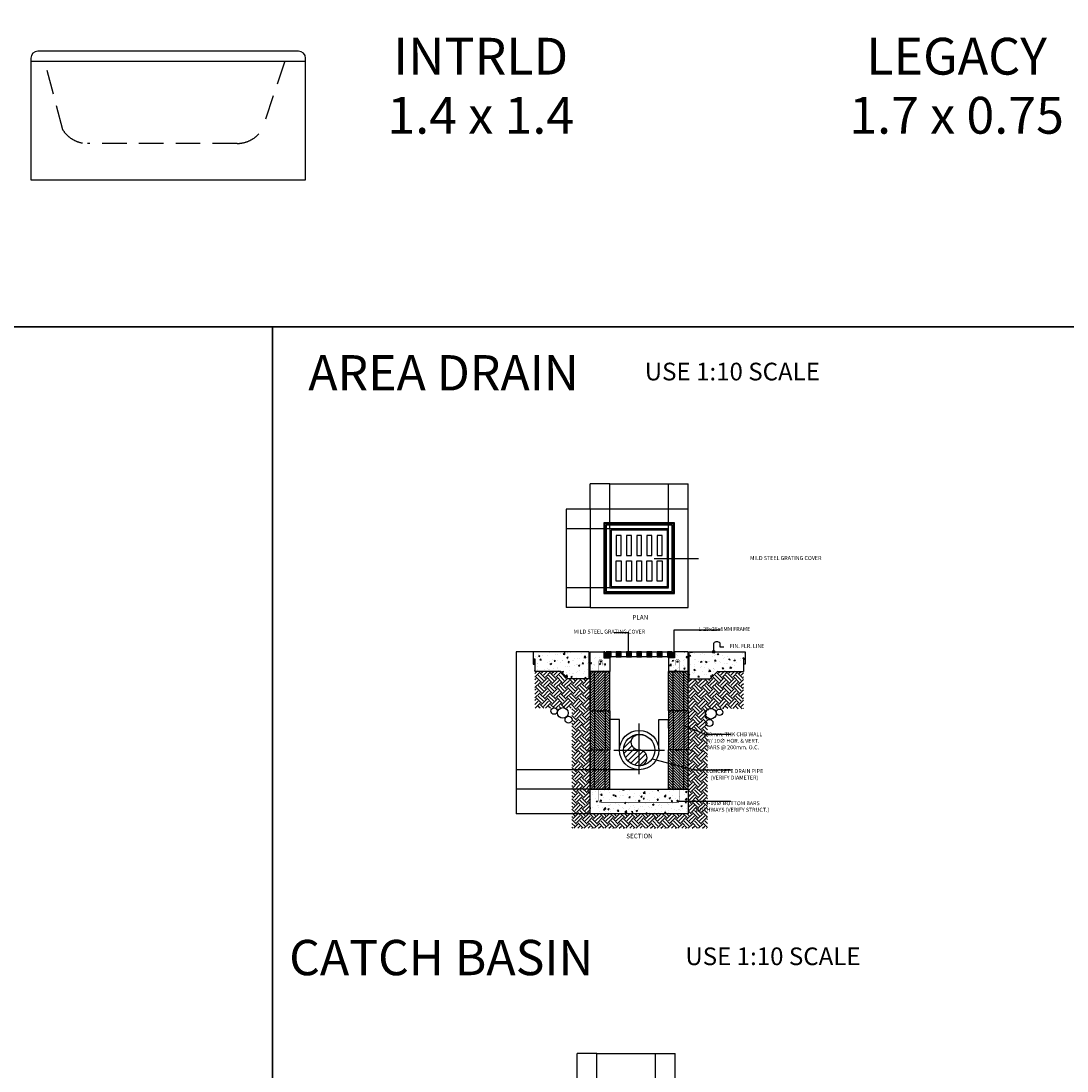
# Model space of a CAD drawing. Units: millimetres. Extents: x -256602 to -29186, y -126721 to 13127.
# Drawn here: x -90592 to -85262, y -74006 to -68655 of the extents above; entities that cross this region are included whole.
import ezdxf
from ezdxf.enums import TextEntityAlignment as Align

# ---------------------------------------------------------------- set-up
doc = ezdxf.new("R2010")
doc.units = ezdxf.units.MM
for name, pattern in [('CENTER2', [1.125, 0.75, -0.125, 0.125, -0.125]), ('HIDDEN', [0.375, 0.25, -0.125]), ('HIDDEN2', [0.1875, 0.125, -0.0625])]:
    doc.linetypes.add(name, pattern=pattern)
doc.layers.get('Defpoints').update_dxf_attribs({"color": 51, "lineweight": 30})
for name, color, linetype in [('ADGP_DETAILS', 1, 'Continuous'), ('ADGP_DIMS', 1, 'Continuous'), ('ADGP_DMS', 1, 'Continuous'), ('ADGP_FIXTURES', 2, 'Continuous'), ('ADGP_TEXT', 3, 'Continuous')]:
    doc.layers.add(name, color=color, linetype=linetype)
doc.styles.add('RCFarial', font='arial.ttf')
doc.styles.add('ROMANS', font='romans.shx')
doc.dimstyles.new('ADGPdim10', dxfattribs={"dimtxt": 0.02, "dimasz": 0.02, "dimexe": 0.01, "dimexo": 0.01, "dimgap": 0.01, "dimtad": 1, "dimzin": 0, "dimdsep": 46, "dimtxsty": 'ROMANS', "dimblk": 'SMALL', "dimcen": 0.018, "dimclrd": 30, "dimclre": 30, "dimclrt": 3, "dimadec": 6, "dimazin": 0, "dimtfac": 1, "dimtix": 1, "dimtmove": 0, "dimatfit": 0, "dimldrblk": 'SMALL', "dimfxl": 1, "dimtolj": 1, "dimtzin": 0, "dimarcsym": 0})
pattern_1 = [(45, (-67919.0585, -66484.9295), (-2.6516504, 2.6516504), [])]
pattern_2 = [(50, (-88489.105, -73339.49), (71.726, -6.2752), [7.5, -82.5]), (355, (-88489.105, -73339.49), (-13.875, 75.2192), [6, -66]), (100.4514, (-88483.13, -73340.01), (57.851, 68.944), [6.374, -70.1142]), (46.184, (-88489.105, -73319.49), (106.724, -16.552), [11.25, -123.75]), (96.6356, (-88480.21, -73320.87), (93.466, 97.412), [9.561, -105.1713]), (351.184, (-88489.1, -73319.49), (93.466, 97.412), [9, -99]), (21, (-88479.105, -73324.49), (59.6907, -40.2619), [7.5, -82.5]), (326, (-88479.105, -73324.49), (24.3315, 72.515), [6, -66]), (71.4514, (-88474.13, -73327.844), (84.0223, 32.253), [6.374, -70.1142]), (37.5, (-88489.105, -73339.488), (1.216, 33.2894), [0, -65.2, 0, -67, 0, -66.25]), (7.5, (-88489.105, -73339.49), (26.30695, 39.4412), [0, -38.2, 0, -63.7, 0, -25.25]), (327.5, (-88511.405, -73339.488), (53.38224, -2.2555), [0, -25, 0, -78, 0, -103.5]), (317.5, (-88521.405, -73339.49), (58.3186, 10.0105), [0, -32.5, 0, -51.8, 0, -73.5])]

# ---------------------------------------------------------------- blocks, each defined once
blk = doc.blocks.new('BT7')
at = {"layer": 'ADGP_FIXTURES'}
for p, q in [((-17.5181, 14.0211), (-18.8461, 14.0211)), ((-18.8821, 13.9851), (-18.8821, 13.9711)), ((-18.8821, 13.9711), (-18.8821, 13.3661)), ((-17.4821, 13.9711), (-17.4821, 13.9851)), ((-17.4821, 13.3661), (-17.4821, 13.9711)), ((-18.8821, 13.3661), (-17.4821, 13.3661))]:
    blk.add_line(p, q, dxfattribs=at)
at = {"layer": 'ADGP_FIXTURES', "color": 1}
blk.add_line((-18.8821, 13.9711), (-17.4821, 13.9711), dxfattribs=at)
at = {"layer": 'ADGP_FIXTURES', "color": 1, "linetype": 'HIDDEN2'}
blk.add_lwpolyline([(-17.5881, 13.9711), (-17.7044, 13.6211, -0.257454), (-17.8313, 13.5511), (-18.5932, 13.5511, -0.257454), (-18.7201, 13.6211), (-18.8111, 13.9711)], format="xyb", dxfattribs=at)
at = {"layer": 'ADGP_FIXTURES'}
for centre, start, end in [((-18.8461, 13.9851), 90, 180), ((-17.5181, 13.9851), 0, 90)]:
    blk.add_arc(centre, 0.036, start, end, dxfattribs=at)
blk = doc.blocks.new('_Small')
at = {"color": 0, "lineweight": -2}
blk.add_circle((0, 0), 0.25, dxfattribs=at)
blk = doc.blocks.new('*D1047')
at = {"layer": 'ADGP_DMS', "color": 30, "lineweight": -2, "transparency": 16777216}
for p, q in [((-87592.1, -72258.8), (-87592.1, -72214.6)), ((-87542.1, -72214.6), (-87592.1, -72214.6)), ((-87542.1, -72364), (-87542.1, -72214.6))]:
    blk.add_line(p, q, dxfattribs=at)
at = {"layer": 'Defpoints', "color": 0, "transparency": 16777216}
for p in [(-87592.1, -72214.6), (-87592.1, -72258.8), (-87542.1, -72364.1)]:
    blk.add_point(p, dxfattribs=at)
at = {"layer": 'ADGP_DMS', "color": 30, "lineweight": -2, "transparency": 16777216, "xscale": 0.02, "yscale": 0.02, "zscale": 0.02, "rotation": 180}
blk.add_blockref('_Small', (-87592.1, -72214.6), dxfattribs=at)
at = {"layer": 'ADGP_DMS', "color": 30, "lineweight": -2, "transparency": 16777216, "xscale": 0.02, "yscale": 0.02, "zscale": 0.02}
blk.add_blockref('_Small', (-87542.1, -72214.6), dxfattribs=at)
at = {"layer": 'ADGP_DMS', "color": 3, "transparency": 16777216, "insert": (-87567.1, -72214.6), "char_height": 0.02, "attachment_point": 5, "style": 'ROMANS'}
for s in ['\\A1;50', '\\A1;(MIN.)']:
    blk.add_mtext(s, dxfattribs=at)
blk = doc.blocks.new('CHB-SEC')
at = {"layer": 'ADGP_DETAILS'}
h = blk.add_hatch(dxfattribs=at)
h.set_pattern_fill('ANSI31', color=8, scale=76.923077, style=0)
h.set_pattern_definition([(45, (-14.192, -2708.489), (-6.799104, 6.799104), [])])
h.paths.add_polyline_path([(0, 200), (100, 200), (100, 0), (0, 0)])
at = {"layer": 'ADGP_DETAILS', "color": 4}
for p, q in [((0, 0), (0, 200)), ((0, 200), (100, 200)), ((100, 0), (100, 200)), ((0, 0), (100, 0))]:
    blk.add_line(p, q, dxfattribs=at)
at = {"layer": 'ADGP_DETAILS', "color": 2, "linetype": 'HIDDEN'}
for p, q in [((22.5, 0), (22.5, 200)), ((77.5, 0), (77.5, 200))]:
    blk.add_line(p, q, dxfattribs=at)
blk = doc.blocks.new('100-CUT')
h = blk.add_hatch()
h.set_pattern_fill('ANSI31', color=1, scale=100, style=0)
h.set_pattern_definition([(45, (33127.408, 32473.334), (-8.8388348, 8.8388348), [])])
h.paths.add_polyline_path([(0, 50.1, 0.414214), (-50, 0.1), (0, 0.1, -1)])
h.paths.add_polyline_path([(0, 0.1), (-50, 0.1, 0.414214), (0, -49.9)])
h.paths.add_polyline_path([(0, 0.1), (0, -49.9, 1)])
at = {"color": 1}
blk.add_lwpolyline([(0, -49.9, 1), (0, 0.1, -1), (0, 50.1)], format="xyb", dxfattribs=at)
blk.add_circle((0, 0.1), 50, dxfattribs=at)
blk = doc.blocks.new('100-CUT-FRNT')
blk.add_blockref('100-CUT', (0, 0))
blk = doc.blocks.new('*D1048')
at = {"layer": 'ADGP_DMS', "color": 30, "lineweight": -2, "transparency": 16777216}
for p, q in [((-87342.1, -72364), (-87342.1, -72214.6)), ((-87342.1, -72214.6), (-87292.1, -72214.6)), ((-87292.1, -72258.8), (-87292.1, -72214.6))]:
    blk.add_line(p, q, dxfattribs=at)
at = {"layer": 'Defpoints', "color": 0, "transparency": 16777216}
for p in [(-87292.1, -72214.6), (-87292.1, -72258.8), (-87342.1, -72364.1)]:
    blk.add_point(p, dxfattribs=at)
at = {"layer": 'ADGP_DMS', "color": 30, "lineweight": -2, "transparency": 16777216, "xscale": 0.02, "yscale": 0.02, "zscale": 0.02, "rotation": 180}
blk.add_blockref('_Small', (-87342.1, -72214.6), dxfattribs=at)
at = {"layer": 'ADGP_DMS', "color": 30, "lineweight": -2, "transparency": 16777216, "xscale": 0.02, "yscale": 0.02, "zscale": 0.02}
blk.add_blockref('_Small', (-87292.1, -72214.6), dxfattribs=at)
at = {"layer": 'ADGP_DMS', "color": 3, "transparency": 16777216, "insert": (-87317.1, -72214.6), "char_height": 0.02, "attachment_point": 5, "style": 'ROMANS'}
for s in ['\\A1;50', '\\A1;(MIN.)']:
    blk.add_mtext(s, dxfattribs=at)
blk = doc.blocks.new('2RO')
at = {"color": 1}
for p, q in [((-0.412, -0.187), (-0.412, 0.162)), ((-0.153, 0), (-0.153, 0.162)), ((0, 0), (-0.153, 0)), ((-0.412, -0.187), (-0.412, -0.187))]:
    blk.add_line(p, q, dxfattribs=at)
at = {"color": 3}
blk.add_circle((-0.412, -0.187), 0.0522, dxfattribs=at)
at = {"color": 1}
blk.add_arc((-0.283, 0.068), 0.16, 36.1392, 143.8608, dxfattribs=at)
blk = doc.blocks.new('*D1051')
at = {"layer": 'ADGP_DMS', "color": 30, "lineweight": -2, "transparency": 16777216}
for p, q in [((-87692.1, -71143), (-87692.1, -71013.9)), ((-87592.1, -71013.9), (-87692.1, -71013.9)), ((-87592.1, -71243), (-87592.1, -71013.9))]:
    blk.add_line(p, q, dxfattribs=at)
at = {"layer": 'Defpoints', "color": 0, "transparency": 16777216}
for p in [(-87692.1, -71013.9), (-87692.1, -71143), (-87592.1, -71243)]:
    blk.add_point(p, dxfattribs=at)
at = {"layer": 'ADGP_DMS', "color": 30, "lineweight": -2, "transparency": 16777216, "xscale": 0.02, "yscale": 0.02, "zscale": 0.02, "rotation": 180}
blk.add_blockref('_Small', (-87692.1, -71013.9), dxfattribs=at)
at = {"layer": 'ADGP_DMS', "color": 30, "lineweight": -2, "transparency": 16777216, "xscale": 0.02, "yscale": 0.02, "zscale": 0.02}
blk.add_blockref('_Small', (-87592.1, -71013.9), dxfattribs=at)
at = {"layer": 'ADGP_DMS', "color": 3, "transparency": 16777216, "insert": (-87642.1, -71013.8), "char_height": 0.02, "attachment_point": 5, "style": 'ROMANS'}
blk.add_mtext('\\A1;100.00', dxfattribs=at)
blk = doc.blocks.new('*D1052')
at = {"layer": 'ADGP_DMS', "color": 30, "lineweight": -2, "transparency": 16777216}
for p, q in [((-87592.1, -71243), (-87592.1, -71013.9)), ((-87592.1, -71013.9), (-87292.1, -71013.9)), ((-87292.1, -71243), (-87292.1, -71013.9))]:
    blk.add_line(p, q, dxfattribs=at)
at = {"layer": 'Defpoints', "color": 0, "transparency": 16777216}
for p in [(-87292.1, -71013.9), (-87592.1, -71243), (-87292.1, -71243)]:
    blk.add_point(p, dxfattribs=at)
at = {"layer": 'ADGP_DMS', "color": 30, "lineweight": -2, "transparency": 16777216, "xscale": 0.02, "yscale": 0.02, "zscale": 0.02, "rotation": 180}
blk.add_blockref('_Small', (-87592.1, -71013.9), dxfattribs=at)
at = {"layer": 'ADGP_DMS', "color": 30, "lineweight": -2, "transparency": 16777216, "xscale": 0.02, "yscale": 0.02, "zscale": 0.02}
blk.add_blockref('_Small', (-87292.1, -71013.9), dxfattribs=at)
at = {"layer": 'ADGP_DMS', "color": 3, "transparency": 16777216, "char_height": 0.02, "attachment_point": 5, "style": 'ROMANS'}
for s, insert in [('\\A1;300.00', (-87442.1, -71013.8)), ('\\A1;MIN.', (-87442.1, -71013.9))]:
    blk.add_mtext(s, dxfattribs=dict(at, insert=insert))
blk = doc.blocks.new('*D1053')
at = {"layer": 'ADGP_DMS', "color": 30, "lineweight": -2, "transparency": 16777216}
for p, q in [((-87292.1, -71243), (-87292.1, -71013.9)), ((-87292.1, -71013.9), (-87192.1, -71013.9)), ((-87192.1, -71143), (-87192.1, -71013.9))]:
    blk.add_line(p, q, dxfattribs=at)
at = {"layer": 'Defpoints', "color": 0, "transparency": 16777216}
for p in [(-87192.1, -71013.9), (-87192.1, -71143), (-87292.1, -71243)]:
    blk.add_point(p, dxfattribs=at)
at = {"layer": 'ADGP_DMS', "color": 30, "lineweight": -2, "transparency": 16777216, "xscale": 0.02, "yscale": 0.02, "zscale": 0.02, "rotation": 180}
blk.add_blockref('_Small', (-87292.1, -71013.9), dxfattribs=at)
at = {"layer": 'ADGP_DMS', "color": 30, "lineweight": -2, "transparency": 16777216, "xscale": 0.02, "yscale": 0.02, "zscale": 0.02}
blk.add_blockref('_Small', (-87192.1, -71013.9), dxfattribs=at)
at = {"layer": 'ADGP_DMS', "color": 3, "transparency": 16777216, "insert": (-87242.1, -71013.8), "char_height": 0.02, "attachment_point": 5, "style": 'ROMANS'}
blk.add_mtext('\\A1;100.00', dxfattribs=at)
blk = doc.blocks.new('*D1054')
at = {"layer": 'ADGP_DMS', "color": 30, "lineweight": -2, "transparency": 16777216}
for p, q in [((-87692.1, -71143), (-87814.2, -71143)), ((-87814.2, -71143), (-87814.2, -71243)), ((-87592.1, -71243), (-87814.2, -71243))]:
    blk.add_line(p, q, dxfattribs=at)
at = {"layer": 'Defpoints', "color": 0, "transparency": 16777216}
for p in [(-87692.1, -71143), (-87814.2, -71243), (-87592.1, -71243)]:
    blk.add_point(p, dxfattribs=at)
at = {"layer": 'ADGP_DMS', "color": 30, "lineweight": -2, "transparency": 16777216, "xscale": 0.02, "yscale": 0.02, "zscale": 0.02}
for p, rotation in [((-87814.2, -71143), 90), ((-87814.2, -71243), 270)]:
    blk.add_blockref('_Small', p, dxfattribs=dict(at, rotation=rotation))
at = {"layer": 'ADGP_DMS', "color": 3, "transparency": 16777216, "insert": (-87814.2, -71193), "char_height": 0.02, "attachment_point": 5, "rotation": 90, "style": 'ROMANS'}
blk.add_mtext('\\A1;100.00', dxfattribs=at)
blk = doc.blocks.new('*D1055')
at = {"layer": 'ADGP_DMS', "color": 30, "lineweight": -2, "transparency": 16777216}
for p, q in [((-87592.1, -71243), (-87814.2, -71243)), ((-87814.2, -71243), (-87814.2, -71543)), ((-87592.1, -71543), (-87814.2, -71543))]:
    blk.add_line(p, q, dxfattribs=at)
at = {"layer": 'Defpoints', "color": 0, "transparency": 16777216}
for p in [(-87592.1, -71243), (-87814.2, -71543), (-87592.1, -71543)]:
    blk.add_point(p, dxfattribs=at)
at = {"layer": 'ADGP_DMS', "color": 30, "lineweight": -2, "transparency": 16777216, "xscale": 0.02, "yscale": 0.02, "zscale": 0.02}
for p, rotation in [((-87814.2, -71243), 90), ((-87814.2, -71543), 270)]:
    blk.add_blockref('_Small', p, dxfattribs=dict(at, rotation=rotation))
at = {"layer": 'ADGP_DMS', "color": 3, "transparency": 16777216, "char_height": 0.02, "attachment_point": 5, "rotation": 90, "style": 'ROMANS'}
for s, insert in [('\\A1;300.00', (-87814.2, -71393)), ('\\A1;MIN.', (-87814.1, -71393))]:
    blk.add_mtext(s, dxfattribs=dict(at, insert=insert))
blk = doc.blocks.new('*D1056')
at = {"layer": 'ADGP_DMS', "color": 30, "lineweight": -2, "transparency": 16777216}
for p, q in [((-87592.1, -71543), (-87814.2, -71543)), ((-87814.2, -71543), (-87814.2, -71643)), ((-87692.1, -71643), (-87814.2, -71643))]:
    blk.add_line(p, q, dxfattribs=at)
at = {"layer": 'Defpoints', "color": 0, "transparency": 16777216}
for p in [(-87592.1, -71543), (-87814.2, -71643), (-87692.1, -71643)]:
    blk.add_point(p, dxfattribs=at)
at = {"layer": 'ADGP_DMS', "color": 30, "lineweight": -2, "transparency": 16777216, "xscale": 0.02, "yscale": 0.02, "zscale": 0.02}
for p, rotation in [((-87814.2, -71543), 90), ((-87814.2, -71643), 270)]:
    blk.add_blockref('_Small', p, dxfattribs=dict(at, rotation=rotation))
at = {"layer": 'ADGP_DMS', "color": 3, "transparency": 16777216, "insert": (-87814.2, -71593), "char_height": 0.02, "attachment_point": 5, "rotation": 90, "style": 'ROMANS'}
blk.add_mtext('\\A1;100.00', dxfattribs=at)
blk = doc.blocks.new('*D1057')
at = {"layer": 'ADGP_DMS', "color": 30, "lineweight": -2, "transparency": 16777216}
for p, q in [((-87982.3, -71870), (-88068.2, -71870)), ((-88068.2, -71870), (-88068.2, -72470.4)), ((-87442.1, -72470.4), (-88068.2, -72470.4))]:
    blk.add_line(p, q, dxfattribs=at)
at = {"layer": 'Defpoints', "color": 0, "transparency": 16777216}
for p in [(-87982.2, -71870), (-88068.2, -72470.4), (-87442.1, -72470.4)]:
    blk.add_point(p, dxfattribs=at)
at = {"layer": 'ADGP_DMS', "color": 30, "lineweight": -2, "transparency": 16777216, "xscale": 0.02, "yscale": 0.02, "zscale": 0.02}
for p, rotation in [((-88068.2, -71870), 90), ((-88068.2, -72470.4), 270)]:
    blk.add_blockref('_Small', p, dxfattribs=dict(at, rotation=rotation))
at = {"layer": 'ADGP_DMS', "color": 3, "transparency": 16777216, "char_height": 0.02, "attachment_point": 5, "rotation": 90, "style": 'ROMANS'}
for s, insert in [('\\A1;600.42', (-88068.3, -72170.2)), ('\\A1;MIN.', (-88068.2, -72170.2))]:
    blk.add_mtext(s, dxfattribs=dict(at, insert=insert))
blk = doc.blocks.new('*D1058')
at = {"layer": 'ADGP_DMS', "color": 30, "lineweight": -2, "transparency": 16777216}
for p, q in [((-87442.1, -72470.4), (-88068.2, -72470.4)), ((-88068.2, -72470.4), (-88068.2, -72570)), ((-87592.1, -72570), (-88068.2, -72570))]:
    blk.add_line(p, q, dxfattribs=at)
at = {"layer": 'Defpoints', "color": 0, "transparency": 16777216}
for p in [(-87442.1, -72470.4), (-88068.2, -72570), (-87592.1, -72570)]:
    blk.add_point(p, dxfattribs=at)
at = {"layer": 'ADGP_DMS', "color": 30, "lineweight": -2, "transparency": 16777216, "xscale": 0.02, "yscale": 0.02, "zscale": 0.02}
for p, rotation in [((-88068.2, -72470.4), 90), ((-88068.2, -72570), 270)]:
    blk.add_blockref('_Small', p, dxfattribs=dict(at, rotation=rotation))
at = {"layer": 'ADGP_DMS', "color": 3, "transparency": 16777216, "insert": (-88068.3, -72520.2), "char_height": 0.02, "attachment_point": 5, "rotation": 90, "style": 'ROMANS'}
blk.add_mtext('\\A1;99.58', dxfattribs=at)
blk = doc.blocks.new('*D1059')
at = {"layer": 'ADGP_DMS', "color": 30, "lineweight": -2, "transparency": 16777216}
for p, q in [((-87592.1, -72570), (-88068.2, -72570)), ((-88068.2, -72570), (-88068.2, -72695)), ((-87692.1, -72695), (-88068.2, -72695))]:
    blk.add_line(p, q, dxfattribs=at)
at = {"layer": 'Defpoints', "color": 0, "transparency": 16777216}
for p in [(-87592.1, -72570), (-88068.2, -72695), (-87692.1, -72695)]:
    blk.add_point(p, dxfattribs=at)
at = {"layer": 'ADGP_DMS', "color": 30, "lineweight": -2, "transparency": 16777216, "xscale": 0.02, "yscale": 0.02, "zscale": 0.02}
for p, rotation in [((-88068.2, -72570), 90), ((-88068.2, -72695), 270)]:
    blk.add_blockref('_Small', p, dxfattribs=dict(at, rotation=rotation))
at = {"layer": 'ADGP_DMS', "color": 3, "transparency": 16777216, "insert": (-88068.3, -72632.5), "char_height": 0.02, "attachment_point": 5, "rotation": 90, "style": 'ROMANS'}
blk.add_mtext('\\A1;125.000', dxfattribs=at)
blk = doc.blocks.new('*D1060')
at = {"layer": 'ADGP_DMS', "color": 30, "lineweight": -2, "transparency": 16777216}
for p, q in [((-87758.4, -74052.8), (-87758.4, -73917.2)), ((-87658.4, -73917.2), (-87758.4, -73917.2)), ((-87658.4, -74152.8), (-87658.4, -73917.2))]:
    blk.add_line(p, q, dxfattribs=at)
at = {"layer": 'Defpoints', "color": 0, "transparency": 16777216}
for p in [(-87758.4, -73917.2), (-87758.4, -74052.8), (-87658.4, -74152.8)]:
    blk.add_point(p, dxfattribs=at)
at = {"layer": 'ADGP_DMS', "color": 30, "lineweight": -2, "transparency": 16777216, "xscale": 0.02, "yscale": 0.02, "zscale": 0.02, "rotation": 180}
blk.add_blockref('_Small', (-87758.4, -73917.2), dxfattribs=at)
at = {"layer": 'ADGP_DMS', "color": 30, "lineweight": -2, "transparency": 16777216, "xscale": 0.02, "yscale": 0.02, "zscale": 0.02}
blk.add_blockref('_Small', (-87658.4, -73917.2), dxfattribs=at)
at = {"layer": 'ADGP_DMS', "color": 3, "transparency": 16777216, "insert": (-87708.4, -73917.2), "char_height": 0.02, "attachment_point": 5, "style": 'ROMANS'}
blk.add_mtext('\\A1;100.00', dxfattribs=at)
blk = doc.blocks.new('*D1061')
at = {"layer": 'ADGP_DMS', "color": 30, "lineweight": -2, "transparency": 16777216}
for p, q in [((-87658.4, -74152.8), (-87658.4, -73917.2)), ((-87658.4, -73917.2), (-87358.4, -73917.2)), ((-87358.4, -74152.8), (-87358.4, -73917.2))]:
    blk.add_line(p, q, dxfattribs=at)
at = {"layer": 'Defpoints', "color": 0, "transparency": 16777216}
for p in [(-87358.4, -73917.2), (-87658.4, -74152.8), (-87358.4, -74152.8)]:
    blk.add_point(p, dxfattribs=at)
at = {"layer": 'ADGP_DMS', "color": 30, "lineweight": -2, "transparency": 16777216, "xscale": 0.02, "yscale": 0.02, "zscale": 0.02, "rotation": 180}
blk.add_blockref('_Small', (-87658.4, -73917.2), dxfattribs=at)
at = {"layer": 'ADGP_DMS', "color": 30, "lineweight": -2, "transparency": 16777216, "xscale": 0.02, "yscale": 0.02, "zscale": 0.02}
blk.add_blockref('_Small', (-87358.4, -73917.2), dxfattribs=at)
at = {"layer": 'ADGP_DMS', "color": 3, "transparency": 16777216, "char_height": 0.02, "attachment_point": 5, "style": 'ROMANS'}
for s, insert in [('\\A1;300.00', (-87508.4, -73917.2)), ('\\A1;MIN.', (-87508.4, -73917.3))]:
    blk.add_mtext(s, dxfattribs=dict(at, insert=insert))
blk = doc.blocks.new('*D1062')
at = {"layer": 'ADGP_DMS', "color": 30, "lineweight": -2, "transparency": 16777216}
for p, q in [((-87358.4, -74152.8), (-87358.4, -73917.2)), ((-87358.4, -73917.2), (-87258.4, -73917.2)), ((-87258.4, -74052.8), (-87258.4, -73917.2))]:
    blk.add_line(p, q, dxfattribs=at)
at = {"layer": 'Defpoints', "color": 0, "transparency": 16777216}
for p in [(-87258.4, -73917.2), (-87258.4, -74052.8), (-87358.4, -74152.8)]:
    blk.add_point(p, dxfattribs=at)
at = {"layer": 'ADGP_DMS', "color": 30, "lineweight": -2, "transparency": 16777216, "xscale": 0.02, "yscale": 0.02, "zscale": 0.02, "rotation": 180}
blk.add_blockref('_Small', (-87358.4, -73917.2), dxfattribs=at)
at = {"layer": 'ADGP_DMS', "color": 30, "lineweight": -2, "transparency": 16777216, "xscale": 0.02, "yscale": 0.02, "zscale": 0.02}
blk.add_blockref('_Small', (-87258.4, -73917.2), dxfattribs=at)
at = {"layer": 'ADGP_DMS', "color": 3, "transparency": 16777216, "insert": (-87308.4, -73917.2), "char_height": 0.02, "attachment_point": 5, "style": 'ROMANS'}
blk.add_mtext('\\A1;100.00', dxfattribs=at)

msp = doc.modelspace()

# ---------------------------------------------------------------- hatches: boundary and pattern name
at = {"layer": 'ADGP_DETAILS'}
h = msp.add_hatch(dxfattribs=at)
h.set_pattern_fill('AR-CONC', color=8, scale=10, style=0)
h.set_pattern_definition([(50, (-67919.06, -66484.93), (71.72602, -6.27521), [7.5, -82.5]), (355, (-67919.06, -66484.93), (-13.87513, 75.21921), [6, -66]), (100.4514, (-67913.08, -66485.45), (57.85094, 68.94395), [6.37402, -70.1142]), (46.1842, (-67919.06, -66464.93), (106.7241, -16.5519), [11.25, -123.75]), (96.6356, (-67910.16, -66466.31), (93.46627, 97.4118), [9.56103, -105.1713]), (351.1842, (-67919.06, -66464.93), (93.4662, 97.41186), [9, -99]), (21, (-67909.06, -66469.93), (59.6907, -40.26189), [7.5, -82.5]), (326, (-67909.06, -66469.93), (24.33153, 72.515), [6, -66]), (71.4514, (-67904.084, -66473.285), (84.02226, 32.25305), [6.37402, -70.1142]), (37.5, (-67919.059, -66484.93), (1.215986, 33.289385), [0, -65.2, 0, -67, 0, -66.25]), (7.5, (-67919.06, -66484.93), (26.306954, 39.44117), [0, -38.2, 0, -63.7, 0, -25.25]), (327.5, (-67941.359, -66484.93), (53.382244, -2.255487), [0, -25, 0, -78, 0, -103.5]), (317.5, (-67951.36, -66484.93), (58.31862, 10.0105), [0, -32.5, 0, -51.8, 0, -73.5])])
h.paths.add_polyline_path([(-87841.2211, -71969.9795), (-87803.8157, -72007.3849), (-87697.1006, -72007.3849), (-87697.1006, -71869.9795), (-87982.2438, -71869.9795), (-87982.2438, -71905.7576), (-87973.3183, -71905.7576), (-87973.3183, -71969.9795)])
h = msp.add_hatch(dxfattribs=at)
h.set_pattern_fill('AR-CONC', color=8, scale=10, style=0)
h.set_pattern_definition(pattern_2)
h.paths.add_polyline_path([(-87692.1006, -71969.9795), (-87592.1006, -71969.9795), (-87592.1006, -71899.9795), (-87622.1006, -71899.9795), (-87622.1006, -71869.9795), (-87692.1006, -71869.9795)])
h.paths.add_polyline_path([(-87640.2459, -71918.8536, -1), (-87634.3171, -71918.8536, -1)], flags=16)
h = msp.add_hatch(dxfattribs=at)
h.set_pattern_fill('ANSI31', color=1, scale=30, style=0)
h.set_pattern_definition([(45, (-88489.1053, -73339.4884), (-2.6516504, 2.6516504), [])])
h.paths.add_polyline_path([(-87622.1006, -71899.9795), (-87592.1006, -71899.9795), (-87592.1006, -71894.9795), (-87610.6006, -71894.9795), (-87617.1006, -71894.9795), (-87617.1006, -71869.9795), (-87622.1006, -71869.9795)])
h = msp.add_hatch(dxfattribs=at)
h.set_pattern_fill('ANSI31', color=1, scale=30, style=0)
h.set_pattern_definition([(45, (-88549.6268, -73279.6518), (-2.6516504, 2.6516504), [])])
h.paths.add_polyline_path([(-87585.6006, -71894.9795), (-87585.6006, -71869.9795), (-87610.6006, -71869.9795), (-87610.6006, -71894.9795)])
h = msp.add_hatch(dxfattribs=at)
h.set_pattern_fill('ANSI31', color=1, scale=30, style=0)
h.set_pattern_definition(pattern_1)
h.paths.add_polyline_path([(-87533.6006, -71894.9795), (-87533.6006, -71869.9795), (-87558.6006, -71869.9795), (-87558.6006, -71894.9795)])
h = msp.add_hatch(dxfattribs=at)
h.set_pattern_fill('ANSI31', color=1, scale=30, style=0)
h.set_pattern_definition(pattern_1)
h.paths.add_polyline_path([(-87481.6006, -71894.9795), (-87481.6006, -71869.9795), (-87506.6006, -71869.9795), (-87506.6006, -71894.9795)])
h = msp.add_hatch(dxfattribs=at)
h.set_pattern_fill('ANSI31', color=1, scale=30, style=0)
h.set_pattern_definition([(45, (-88393.6268, -73279.6518), (-2.6516504, 2.6516504), [])])
h.paths.add_polyline_path([(-87429.6006, -71894.9795), (-87429.6006, -71869.9795), (-87454.6006, -71869.9795), (-87454.6006, -71894.9795)])
h = msp.add_hatch(dxfattribs=at)
h.set_pattern_fill('ANSI31', color=1, scale=30, style=0)
h.set_pattern_definition([(45, (-88342.6268, -73279.779), (-2.6516504, 2.6516504), [])])
h.paths.add_polyline_path([(-87402.6006, -71894.9795), (-87377.6006, -71894.9795), (-87377.6006, -71869.9795), (-87402.6006, -71869.9795)])
h = msp.add_hatch(dxfattribs=at)
h.set_pattern_fill('ANSI31', color=1, scale=30, style=0)
h.set_pattern_definition([(45, (-88289.6268, -73279.6518), (-2.6516504, 2.6516504), [])])
h.paths.add_polyline_path([(-87325.6006, -71894.9795), (-87325.6006, -71869.9795), (-87350.6006, -71869.9795), (-87350.6006, -71894.9795)])
h = msp.add_hatch(dxfattribs=at)
h.set_pattern_fill('ANSI31', color=1, scale=30, style=0)
h.set_pattern_definition([(45, (-88237.6268, -73279.6518), (-2.6516504, 2.6516504), [])])
h.paths.add_polyline_path([(-87273.6006, -71894.9795), (-87273.6006, -71869.9795), (-87298.6006, -71869.9795), (-87298.6006, -71894.9795)])
h = msp.add_hatch(dxfattribs=at)
h.set_pattern_fill('ANSI31', color=1, scale=30, style=0)
h.set_pattern_definition([(135, (-86395.096, -73339.4884), (2.6516504, 2.6516504), [])])
h.paths.add_polyline_path([(-87262.1006, -71899.9795), (-87292.1006, -71899.9795), (-87292.1006, -71894.9795), (-87273.6006, -71894.9795), (-87267.1006, -71894.9795), (-87267.1006, -71869.9795), (-87262.1006, -71869.9795)])
h = msp.add_hatch(dxfattribs=at)
h.set_pattern_fill('AR-CONC', color=8, scale=10, style=0)
h.set_pattern_definition(pattern_2)
h.paths.add_polyline_path([(-87192.1006, -71869.9795), (-87262.1006, -71869.9795), (-87262.1006, -71899.9795), (-87292.1006, -71899.9795), (-87292.1006, -71969.9795), (-87192.1006, -71969.9795)])
h = msp.add_hatch(dxfattribs=at)
h.set_pattern_fill('AR-CONC', color=8, scale=10, style=0)
h.set_pattern_definition([(130, (-86395.096, -73339.49), (-71.726, -6.2752), [7.5, -82.5]), (185, (-86395.096, -73339.49), (13.875, 75.2192), [6, -66]), (79.5486, (-86401.07, -73340.01), (-57.851, 68.944), [6.374, -70.1142]), (133.816, (-86395.1, -73319.49), (-106.724, -16.552), [11.25, -123.75]), (83.3644, (-86403.99, -73320.87), (-93.466, 97.412), [9.561, -105.171]), (188.816, (-86395.1, -73319.49), (-93.466, 97.412), [9, -99]), (159, (-86405.096, -73324.49), (-59.6907, -40.2619), [7.5, -82.5]), (214, (-86405.096, -73324.49), (-24.3315, 72.515), [6, -66]), (108.5486, (-86410.07, -73327.844), (-84.0223, 32.253), [6.374, -70.1142]), (142.5, (-86395.096, -73339.488), (-1.216, 33.2894), [0, -65.2, 0, -67, 0, -66.25]), (172.5, (-86395.096, -73339.49), (-26.30695, 39.4412), [0, -38.2, 0, -63.7, 0, -25.25]), (212.5, (-86372.796, -73339.488), (-53.38224, -2.2555), [0, -25, 0, -78, 0, -103.5]), (222.5, (-86362.796, -73339.49), (-58.3186, 10.0105), [0, -32.5, 0, -51.8, 0, -73.5])])
h.paths.add_polyline_path([(-87042.9801, -71969.9795), (-86910.8829, -71969.9795), (-86910.8829, -71905.7576), (-86901.9574, -71905.7576), (-86901.9574, -71869.9795), (-87187.1006, -71869.9795), (-87187.1006, -72007.3849), (-87080.3856, -72007.3849)])
h = msp.add_hatch(dxfattribs=at)
h.set_pattern_fill('EARTH', color=8, scale=150, angle=45, style=0)
h.set_pattern_definition([(45, (-87442.652, -72370.17), (6e-15, 53.033), [37.5, -37.5]), (45, (-87452.596, -72360.228), (6e-15, 53.033), [37.5, -37.5]), (45, (-87462.54, -72350.284), (6e-15, 53.033), [37.5, -37.5]), (135, (-87462.54, -72343.655), (-53.033, 1e-14), [37.5, -37.5]), (135, (-87452.596, -72333.71), (-53.033, 1e-14), [37.5, -37.5]), (135, (-87442.652, -72323.768), (-53.033, 1e-14), [37.5, -37.5])])
h.paths.add_polyline_path([(-87973.3183, -71969.9795), (-87841.2211, -71969.9795), (-87803.8157, -72007.3849), (-87692.1006, -72007.3849), (-87692.1006, -72694.9295), (-87192.1006, -72694.9795), (-87192.1006, -72007.3849), (-87080.3856, -72007.3849), (-87042.9801, -71969.9795), (-86910.8829, -71969.9795), (-86910.8829, -72159.8412), (-87076.9014, -72157.8242), (-87099.0948, -72175.6484), (-87094.4796, -72226.2759), (-87094.4796, -72769.2167), (-87784.5919, -72769.2167), (-87784.5919, -72157.3784), (-87972.9097, -72157.3784)])
h = msp.add_hatch(dxfattribs=at)
h.set_pattern_fill('AR-CONC', color=8, scale=10, style=0)
h.set_pattern_definition(pattern_2)
h.paths.add_polyline_path([(-87692.1006, -72569.9795), (-87192.1006, -72569.9795), (-87192.1006, -72694.9795), (-87692.1006, -72694.9795)])

# ---------------------------------------------------------------- linework, layer by layer
at = {"layer": 'ADGP_DETAILS', "linetype": 'ByBlock'}
msp.add_line((-87989.3405, -71869.9795), (-88061.836, -71869.9795), dxfattribs=at)
at = {"layer": 'ADGP_DETAILS', "color": 4}
for p, q in [((-87982.2438, -71869.9795), (-87982.2438, -71905.7576)), ((-87697.1006, -71869.9795), (-87982.2438, -71869.9795)), ((-87982.2438, -71905.7576), (-87973.3183, -71905.7576)), ((-87973.3183, -71905.7576), (-87973.3183, -71969.9795)), ((-87697.1006, -72007.3849), (-87697.1006, -71869.9795)), ((-87187.1006, -71869.9795), (-86901.9574, -71869.9795)), ((-87187.1006, -72007.3849), (-87187.1006, -71869.9795)), ((-86910.8829, -71905.7576), (-86910.8829, -71969.9795)), ((-86901.9574, -71905.7576), (-86910.8829, -71905.7576)), ((-86901.9574, -71869.9795), (-86901.9574, -71905.7576)), ((-87841.2211, -71969.9795), (-87973.3183, -71969.9795)), ((-87803.8157, -72007.3849), (-87841.2211, -71969.9795)), ((-87692.1006, -71968.7937), (-87692.1006, -72561.6788)), ((-87080.3856, -72007.3849), (-87042.9801, -71969.9795)), ((-87042.9801, -71969.9795), (-86910.8829, -71969.9795)), ((-87697.1006, -72007.3849), (-87803.8157, -72007.3849)), ((-87187.1006, -72007.3849), (-87080.3856, -72007.3849))]:
    msp.add_line(p, q, dxfattribs=at)
at = {"layer": 'ADGP_DETAILS', "color": 9, "linetype": 'CENTER2'}
for p, q in [((-87442.1006, -72492.5089), (-87442.1006, -72235.592)), ((-87570.559, -72370.4012), (-87313.6422, -72370.4012))]:
    msp.add_line(p, q, dxfattribs=at)
at = {"layer": 'ADGP_DETAILS', "color": 4}
for points in [[(-87692.1006, -71643.0027), (-87192.1006, -71643.0027), (-87192.1006, -71143.0027), (-87692.1006, -71143.0027)], [(-87981.6883, -71907.8867), (-87981.6883, -71932.5556), (-87974.863, -71932.5556), (-87974.863, -71907.8867)], [(-86902.5129, -71907.8867), (-86902.5129, -71932.5556), (-86909.3382, -71932.5556), (-86909.3382, -71907.8867)], [(-87692.1006, -72569.9795), (-87192.1006, -72569.9795), (-87192.1006, -72694.9795), (-87692.1006, -72694.9795)]]:
    msp.add_lwpolyline(points, close=True, dxfattribs=at)
at = {"layer": 'ADGP_DETAILS', "color": 2, "linetype": 'Continuous'}
msp.add_lwpolyline([(-87622.1006, -71573.0027), (-87262.1006, -71573.0027), (-87262.1006, -71213.0027), (-87622.1006, -71213.0027)], close=True, dxfattribs=at)
at = {"layer": 'ADGP_DETAILS', "color": 8, "linetype": 'Continuous'}
for points in [[(-87617.1006, -71568.0027), (-87267.1006, -71568.0027), (-87267.1006, -71218.0027), (-87617.1006, -71218.0027)], [(-87610.6006, -71561.5027), (-87273.6006, -71561.5027), (-87273.6006, -71224.5027), (-87610.6006, -71224.5027)], [(-87585.6006, -71536.5027), (-87298.6006, -71536.5027), (-87298.6006, -71249.5027), (-87585.6006, -71249.5027)]]:
    msp.add_lwpolyline(points, close=True, dxfattribs=at)
at = {"layer": 'ADGP_DETAILS', "color": 2, "linetype": 'HIDDEN'}
msp.add_lwpolyline([(-87592.1006, -71543.0027), (-87292.1006, -71543.0027), (-87292.1006, -71243.0027), (-87592.1006, -71243.0027)], close=True, dxfattribs=at)
at = {"layer": 'ADGP_DETAILS', "color": 8}
for points in [[(-87558.6006, -71379.5027), (-87533.6006, -71379.5027), (-87533.6006, -71276.5027), (-87558.6006, -71276.5027)], [(-87506.6006, -71379.5027), (-87481.6006, -71379.5027), (-87481.6006, -71276.5027), (-87506.6006, -71276.5027)], [(-87454.6006, -71379.5027), (-87429.6006, -71379.5027), (-87429.6006, -71276.5027), (-87454.6006, -71276.5027)], [(-87402.6006, -71379.5027), (-87377.6006, -71379.5027), (-87377.6006, -71276.5027), (-87402.6006, -71276.5027)], [(-87350.6006, -71379.5027), (-87325.6006, -71379.5027), (-87325.6006, -71276.5027), (-87350.6006, -71276.5027)], [(-87558.6006, -71406.5027), (-87533.6006, -71406.5027), (-87533.6006, -71509.5027), (-87558.6006, -71509.5027)], [(-87506.6006, -71406.5027), (-87481.6006, -71406.5027), (-87481.6006, -71509.5027), (-87506.6006, -71509.5027)], [(-87454.6006, -71406.5027), (-87429.6006, -71406.5027), (-87429.6006, -71509.5027), (-87454.6006, -71509.5027)], [(-87402.6006, -71406.5027), (-87377.6006, -71406.5027), (-87377.6006, -71509.5027), (-87402.6006, -71509.5027)], [(-87350.6006, -71406.5027), (-87325.6006, -71406.5027), (-87325.6006, -71509.5027), (-87350.6006, -71509.5027)]]:
    msp.add_lwpolyline(points, close=True, dxfattribs=at)
at = {"layer": 'ADGP_DETAILS', "color": 4}
for points in [[(-87692.1006, -71869.9795), (-87622.1006, -71869.9795), (-87622.1006, -71899.9795), (-87592.1006, -71899.9795), (-87592.1006, -71969.9795), (-87692.1006, -71969.9795), (-87692.1006, -71869.9795)], [(-87192.1006, -71869.9795), (-87262.1006, -71869.9795), (-87262.1006, -71899.9795), (-87292.1006, -71899.9795), (-87292.1006, -71969.9795), (-87192.1006, -71969.9795), (-87192.1006, -71869.9795)]]:
    msp.add_lwpolyline(points, dxfattribs=at)
at = {"layer": 'ADGP_DETAILS', "color": 5, "const_width": 1.9763}
msp.add_lwpolyline([(-87628.8471, -71938.7097), (-87628.8471, -71917.5505, 1), (-87647.0973, -71917.5505), (-87647.0973, -72628.3921, 0.414213562), (-87637.0973, -72638.3921), (-87247.0976, -72638.3921, 0.414213562), (-87237.0976, -72628.3921), (-87237.0976, -71918.303, 1), (-87257.1683, -71918.303), (-87257.1683, -71938.361)], format="xyb", dxfattribs=at)
at = {"layer": 'ADGP_DETAILS', "color": 5, "const_width": 5.9289}
for points in [[(-87640.2459, -71918.8536, 1), (-87634.3171, -71918.8536, 1)], [(-87249.8145, -71919.8078, 1), (-87243.8856, -71919.8078, 1)], [(-87640.2459, -72169.9795, 1), (-87634.3171, -72169.9795, 1)], [(-87249.8145, -72169.9795, 1), (-87243.8856, -72169.9795, 1)], [(-87640.2459, -72370.6404, 1), (-87634.3171, -72370.6404, 1)], [(-87249.8145, -72369.9795, 1), (-87243.8856, -72369.9795, 1)], [(-87640.2459, -72628.6378, 1), (-87634.3171, -72628.6378, 1)], [(-87445.065, -72629.5144, 1), (-87439.1362, -72629.5144, 1)], [(-87249.8145, -72628.9008, 1), (-87243.8856, -72628.9008, 1)]]:
    msp.add_lwpolyline(points, format="xyb", close=True, dxfattribs=at)
at = {"layer": 'ADGP_DETAILS', "color": 3}
for points in [[(-87617.1006, -71869.9795), (-87622.1006, -71869.9795), (-87622.1006, -71899.9795), (-87592.1006, -71899.9795), (-87592.1006, -71894.9795), (-87617.1006, -71894.9795), (-87617.1006, -71869.9795)], [(-87267.1006, -71869.9795), (-87262.1006, -71869.9795), (-87262.1006, -71899.9795), (-87292.1006, -71899.9795), (-87292.1006, -71894.9795), (-87267.1006, -71894.9795), (-87267.1006, -71869.9795)]]:
    msp.add_lwpolyline(points, dxfattribs=at)
at = {"layer": 'ADGP_DETAILS', "color": 1}
msp.add_lwpolyline([(-87610.6006, -71869.9795), (-87273.6006, -71869.9795), (-87273.6006, -71894.9795), (-87610.6006, -71894.9795)], close=True, dxfattribs=at)
at = {"layer": 'ADGP_DETAILS', "color": 3}
for points in [[(-87610.6006, -71894.9795), (-87585.6006, -71894.9795), (-87585.6006, -71869.9795), (-87610.6006, -71869.9795)], [(-87558.6006, -71894.9795), (-87533.6006, -71894.9795), (-87533.6006, -71869.9795), (-87558.6006, -71869.9795)], [(-87506.6006, -71894.9795), (-87481.6006, -71894.9795), (-87481.6006, -71869.9795), (-87506.6006, -71869.9795)], [(-87454.6006, -71894.9795), (-87429.6006, -71894.9795), (-87429.6006, -71869.9795), (-87454.6006, -71869.9795)], [(-87402.6006, -71894.9795), (-87377.6006, -71894.9795), (-87377.6006, -71869.9795), (-87402.6006, -71869.9795)], [(-87350.6006, -71894.9795), (-87325.6006, -71894.9795), (-87325.6006, -71869.9795), (-87350.6006, -71869.9795)], [(-87298.6006, -71894.9795), (-87273.6006, -71894.9795), (-87273.6006, -71869.9795), (-87298.6006, -71869.9795)]]:
    msp.add_lwpolyline(points, close=True, dxfattribs=at)
at = {"layer": 'ADGP_DETAILS', "color": 1}
for centre, radius in [((-87875.6024, -72171.6651), 16.1769), ((-87831.1475, -72181.2675), 27.1663), ((-87077.1857, -72185.2208), 27.1663), ((-87032.59, -72177.5951), 16.1769), ((-87802.2049, -72215.9951), 17.8024), ((-87083.8634, -72231.8085), 17.8024)]:
    msp.add_circle(centre, radius, dxfattribs=at)
at = {"layer": 'ADGP_DETAILS', "color": 3}
msp.add_circle((-87442.1006, -72370.4012), 100, dxfattribs=at)
at = {"layer": 'ADGP_DETAILS', "color": 2}
msp.add_circle((-87442.1006, -72370.4012), 80, dxfattribs=at)
at = {"layer": 'Defpoints', "linetype": 'Continuous'}
for points in [[(-94528.902, -26797.7266), (-61597.0516, -26797.7266), (-61597.0516, -70213.187), (-94528.902, -70213.187)], [(-94528.902, -70213.187), (-89310.0771, -70213.187), (-89310.0771, -78841.0405), (-94528.902, -78841.0405)], [(-89310.0771, -70213.187), (-81155.9888, -70213.187), (-81155.9888, -76062.9926), (-89310.0771, -76062.9926)]]:
    msp.add_lwpolyline(points, close=True, dxfattribs=at)

# ---------------------------------------------------------------- block references
at = {"layer": 'ADGP_DETAILS', "xscale": 125, "yscale": 125, "zscale": 125}
msp.add_blockref('2RO', (-87010.9828, -71846.6496), dxfattribs=at)
at = {"layer": 'ADGP_DETAILS', "color": 8}
for p in [(-87692.1006, -72169.9795), (-87692.1006, -72569.9795)]:
    msp.add_blockref('CHB-SEC', p, dxfattribs=at)
at = {"layer": 'ADGP_DETAILS', "color": 8, "xscale": -1}
for p in [(-87192.1006, -72169.9795), (-87192.1006, -72569.9795)]:
    msp.add_blockref('CHB-SEC', p, dxfattribs=at)
at = {"layer": 'ADGP_DETAILS', "color": 8, "xscale": -1, "rotation": 180}
msp.add_blockref('CHB-SEC', (-87692.1006, -72169.9795), dxfattribs=at)
at = {"layer": 'ADGP_DETAILS', "color": 8, "rotation": 180}
msp.add_blockref('CHB-SEC', (-87192.1006, -72169.9795), dxfattribs=at)
at = {"layer": 'ADGP_DETAILS', "color": 7, "xscale": 1.599999999996271, "yscale": 1.599999999996271, "zscale": 1.599999999996271}
msp.add_blockref('100-CUT-FRNT', (-87442.1006, -72370.4012), dxfattribs=at)
at = {"layer": 'ADGP_FIXTURES', "xscale": 1000, "yscale": 1000, "zscale": 1000}
msp.add_blockref('BT7', (-71659.6247, -82829.9473), dxfattribs=at)

# ---------------------------------------------------------------- texts
at = {"color": 9, "linetype": 'Continuous', "style": 'RCFarial'}
for s, height, p in [('AREA DRAIN', 180, (-89128.1185, -70537.7021)), ('USE 1:10 SCALE', 90, (-87413.7992, -70486.4341)), ('CATCH BASIN', 180, (-89225.5634, -73517.6975)), ('USE 1:10 SCALE', 90, (-87206.807, -73466.4295))]:
    msp.add_text(s, height=height, dxfattribs=at).set_placement(p)
at = {"layer": 'ADGP_TEXT', "linetype": 'Continuous', "style": 'RCFarial'}
for s, p in [('PLAN', (-87476.7248, -71705.4983)), ('SECTION', (-87507.5426, -72820.1569))]:
    msp.add_text(s, height=23.56252, dxfattribs=at).set_placement(p)
at = {"layer": 'ADGP_TEXT', "linetype": 'Continuous', "char_height": 20, "attachment_point": 8, "style": 'ROMANS'}
for s, insert in [('MILD STEEL GRATING COVER', (-86695.0354, -71408.0045)), ('MILD STEEL GRATING COVER', (-87593.8287, -71782.9173)), ('L-25x25x6MM FRAME', (-87007.8183, -71769.5979)), ('FIN. FLR. LINE', (-86891.8036, -71856.1187)), ('100mm. THK CHB WALL\\PW/ 10∅ HOR. & VERT.\\PBARS @ 200mm. O.C. ', (-86965.6791, -72372.7279)), ('CONCRETE DRAIN PIPE\\P(VERIFY DIAMETER)', (-86956.3417, -72527.0306)), ('4-10∅ BOTTOM BARS\\PBOTHWAYS (VERIFY STRUCT.)', (-86965.9809, -72690.7562))]:
    msp.add_mtext(s, dxfattribs=dict(at, insert=insert))
at = {"layer": 'Defpoints', "linetype": 'Continuous', "style": 'RCFarial'}
for s, p in [('INTRLD', (-88249.2332, -68834.3399)), ('LEGACY', (-85824.7261, -68834.3399)), ('1.4 x 1.4', (-88249.2332, -69135.365)), ('1.7 x 0.75', (-85824.7261, -69135.365))]:
    msp.add_text(s, height=187.5, dxfattribs=at).set_placement(p, align=Align.MIDDLE_CENTER)

# ---------------------------------------------------------------- dimensions: what is measured, and where the dimension line sits
at = {"layer": 'ADGP_DMS'}
for base, p1, p2, picture, middle in [((-87692.1006, -71013.861), (-87592.1006, -71243.0027), (-87692.1006, -71143.0027), '*D1051', (-87642.1006, -71013.841)), ((-87192.1006, -71013.861), (-87292.1006, -71243.0027), (-87192.1006, -71143.0027), '*D1053', (-87242.1006, -71013.841)), ((-87758.4384, -73917.2319), (-87658.4384, -74152.7867), (-87758.4384, -74052.7867), '*D1060', (-87708.4384, -73917.2119)), ((-87258.4384, -73917.2319), (-87358.4384, -74152.7867), (-87258.4384, -74052.7867), '*D1062', (-87308.4384, -73917.2119))]:
    dim = msp.add_linear_dim(base=base, p1=p1, p2=p2, dimstyle='ADGPdim10', dxfattribs=at)
    dim.commit()
    dim.dimension.update_dxf_attribs({"geometry": picture, "text_midpoint": middle})
for base, p1, p2, text, picture, middle in [((-87292.1006, -71013.861), (-87592.1006, -71243.0027), (-87292.1006, -71243.0027), '<>\\XMIN.', '*D1052', (-87442.1006, -71013.861)), ((-87592.1006, -72214.5856), (-87542.1006, -72364.0504), (-87592.1006, -72258.7864), '50\\X(MIN.)', '*D1047', (-87567.1006, -72214.5856)), ((-87358.4384, -73917.2319), (-87658.4384, -74152.7867), (-87358.4384, -74152.7867), '<>\\XMIN.', '*D1061', (-87508.4384, -73917.2319))]:
    dim = msp.add_linear_dim(base=base, p1=p1, p2=p2, text=text, dimstyle='ADGPdim10', dxfattribs=at)
    dim.commit()
    dim.dimension.update_dxf_attribs({"geometry": picture, "text_midpoint": middle})
for base, p1, p2, picture, middle in [((-87814.167, -71243.0027), (-87692.1006, -71143.0027), (-87592.1006, -71243.0027), '*D1054', (-87814.187, -71193.0027)), ((-87814.167, -71643.0027), (-87592.1006, -71543.0027), (-87692.1006, -71643.0027), '*D1056', (-87814.187, -71593.0027)), ((-88068.235, -72569.9795), (-87442.1006, -72470.4012), (-87592.1006, -72569.9795), '*D1058', (-88068.255, -72520.1903))]:
    dim = msp.add_linear_dim(base=base, p1=p1, p2=p2, angle=90, dimstyle='ADGPdim10', dxfattribs=at)
    dim.commit()
    dim.dimension.update_dxf_attribs({"geometry": picture, "text_midpoint": middle})
for base, p1, p2, angle, text, picture, middle in [((-87814.167, -71543.0027), (-87592.1006, -71243.0027), (-87592.1006, -71543.0027), 90, '<>\\XMIN.', '*D1055', (-87814.167, -71393.0027)), ((-88068.235, -72470.4012), (-87982.2438, -71869.9795), (-87442.1006, -72470.4012), 90, '<>\\XMIN.', '*D1057', (-88068.235, -72170.1903)), ((-87292.1006, -72214.5856), (-87342.1006, -72364.0504), (-87292.1006, -72258.7864), 180, '50\\X(MIN.)', '*D1048', (-87317.1006, -72214.5856))]:
    dim = msp.add_linear_dim(base=base, p1=p1, p2=p2, angle=angle, text=text, dimstyle='ADGPdim10', dxfattribs=at)
    dim.commit()
    dim.dimension.update_dxf_attribs({"geometry": picture, "text_midpoint": middle})
dim = msp.add_linear_dim(base=(-88068.235, -72694.9795), p1=(-87592.1006, -72569.9795), p2=(-87692.1006, -72694.9795), angle=90, dimstyle='ADGPdim10', override={"dimdec": 3}, dxfattribs=at)
dim.commit()
dim.dimension.update_dxf_attribs({"geometry": '*D1059', "text_midpoint": (-88068.255, -72632.4795)})

# ---------------------------------------------------------------- leaders
at = {"layer": 'ADGP_DIMS'}
for points in [[(-87366.2916, -71393.5872), (-87139.1163, -71393.5872)], [(-87264.6006, -71869.9795), (-87264.6006, -71757.6965), (-87028.7106, -71757.6965)], [(-87497.3417, -71869.9795), (-87497.3417, -71773.6826), (-87570.0793, -71773.6826)], [(-87210.3038, -72247.3841), (-87106.0977, -72290.0082), (-86975.3725, -72290.0082)], [(-87375.7967, -72415.1649), (-87161.4283, -72471.5784), (-86975.3725, -72471.5784)], [(-87246.8234, -72630.3632), (-87056.8457, -72630.3632), (-86975.3725, -72630.3632)]]:
    msp.add_leader(points, dimstyle='ADGPdim10', override={"dimldrblk": 'Small'}, dxfattribs=at)

doc.saveas('drawing.dxf')
